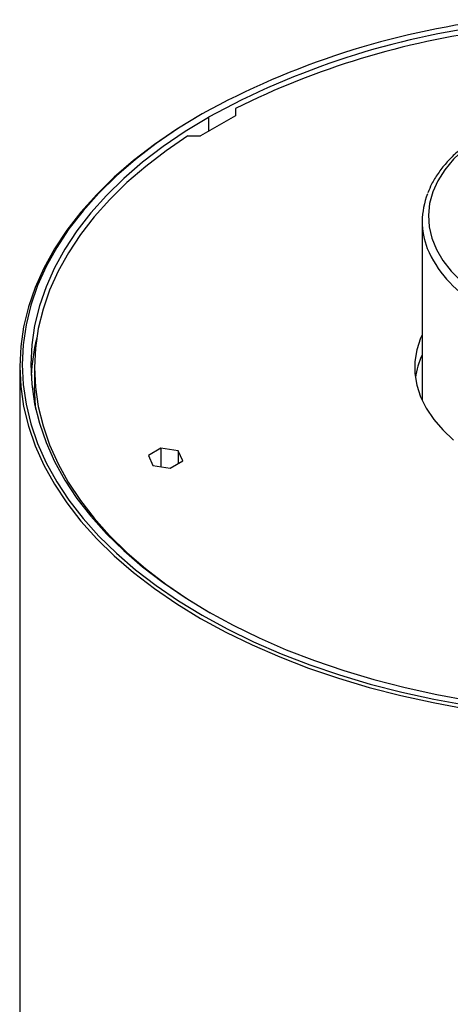
# Paper-space layout '_Isometric' of a CAD drawing. Units: millimetres. Extents: x -50 to 50, y -118 to 58.
# Drawn here: x -50 to -15, y -30 to 50 of the extents above; entities that cross this region are included whole.
import ezdxf

# ---------------------------------------------------------------- set-up
doc = ezdxf.new("R2010")
doc.units = ezdxf.units.MM

psp = doc.layouts.new('_Isometric')

# ---------------------------------------------------------------- linework, layer by layer
at = {"color": 7, "linetype": 'Continuous', "lineweight": 25}
for p, q in [((-35.214, 42.375), (-35.355, 42.293)), ((-32.527, 42.803), (-32.527, 42.212)), ((-32.527, 42.212), (-35.355, 40.579)), ((-34.719, 42.089), (-34.719, 40.946)), ((-36.379, 40.579), (-35.355, 40.579)), ((-17.4, 33.641), (-17.4, 19.141)), ((-50, 21.883), (-50, -88.84)), ((-48.8, 21.802), (-48.8, 20.25)), ((-38.557, 15.259), (-39.578, 14.67)), ((-37.163, 15.043), (-38.557, 15.259)), ((-38.557, 15.259), (-38.557, 13.765)), ((-39.578, 14.67), (-39.204, 13.865)), ((-36.79, 14.238), (-37.163, 15.043)), ((-37.163, 15.043), (-37.163, 14.023)), ((-39.204, 13.865), (-37.81, 13.649)), ((-37.81, 13.649), (-36.79, 14.238))]:
    psp.add_line(p, q, dxfattribs=at)
at = {"color": 7, "linetype": 'Continuous', "lineweight": 25, "flags": 128}
for points in [[(-35.214, 42.375), (-37.133, 41.203), (-38.935, 39.971), (-40.615, 38.683), (-42.167, 37.342), (-43.586, 35.953), (-44.868, 34.52), (-46.009, 33.048), (-47.005, 31.542), (-47.854, 30.005), (-48.551, 28.444), (-49.096, 26.862), (-49.487, 25.265), (-49.722, 23.659), (-49.8, 22.047), (-49.722, 20.435), (-49.487, 18.828), (-49.096, 17.231), (-48.551, 15.649), (-47.854, 14.088), (-47.005, 12.551), (-46.009, 11.045), (-44.868, 9.573), (-43.586, 8.14), (-42.167, 6.751), (-40.615, 5.41), (-38.935, 4.122), (-37.133, 2.89), (-35.214, 1.718), (-33.184, 0.61), (-31.05, -0.43), (-28.818, -1.4), (-26.495, -2.296), (-24.089, -3.115), (-21.607, -3.855), (-19.058, -4.514), (-16.448, -5.089), (-13.786, -5.579)], [(-35.355, 42.293), (-37.282, 41.117), (-39.092, 39.88), (-40.778, 38.586), (-42.336, 37.24), (-43.761, 35.846), (-45.048, 34.407), (-46.194, 32.929), (-47.194, 31.417), (-48.046, 29.874), (-48.746, 28.306), (-49.294, 26.718), (-49.686, 25.115), (-49.921, 23.502), (-50, 21.883), (-49.921, 20.265), (-49.686, 18.652), (-49.294, 17.048), (-48.746, 15.46), (-48.046, 13.893), (-47.194, 12.35), (-46.194, 10.837), (-45.048, 9.36), (-43.761, 7.921), (-42.336, 6.527), (-40.778, 5.18), (-39.092, 3.887), (-37.282, 2.65), (-35.355, 1.473), (-33.317, 0.361), (-31.174, -0.684), (-28.934, -1.657), (-26.602, -2.557), (-24.186, -3.379), (-21.694, -4.123), (-19.134, -4.784), (-16.514, -5.361), (-13.842, -5.853)], [(-34.719, 42.089), (-36.611, 40.934), (-38.388, 39.719), (-40.044, 38.449), (-41.574, 37.127), (-42.973, 35.758), (-44.238, 34.345), (-45.362, 32.894), (-46.345, 31.408), (-47.181, 29.893), (-47.869, 28.354), (-48.406, 26.795), (-48.791, 25.22), (-49.023, 23.636), (-49.1, 22.047), (-49.023, 20.457), (-48.791, 18.873), (-48.406, 17.299), (-47.869, 15.739), (-47.181, 14.2), (-46.345, 12.685), (-45.362, 11.2), (-44.238, 9.748), (-42.973, 8.336), (-41.574, 6.966), (-40.044, 5.644), (-38.388, 4.374), (-36.611, 3.159), (-34.719, 2.004), (-32.718, 0.912), (-30.613, -0.114), (-28.413, -1.07), (-26.123, -1.954), (-23.751, -2.761), (-21.304, -3.491), (-18.79, -4.141), (-16.217, -4.708), (-13.593, -5.19)], [(-11.95, 40.948), (-13.048, 40.25), (-14.024, 39.494), (-14.869, 38.687), (-15.575, 37.837), (-16.135, 36.952), (-16.545, 36.039), (-16.8, 35.108), (-16.899, 34.167), (-16.839, 33.224), (-16.623, 32.29), (-16.251, 31.372), (-15.727, 30.479), (-15.057, 29.619), (-14.246, 28.801), (-13.301, 28.031), (-12.233, 27.318), (-11.05, 26.668)], [(-36.379, 40.579), (-38.146, 39.372), (-39.792, 38.109), (-41.314, 36.796), (-42.705, 35.435), (-43.962, 34.031), (-45.081, 32.588), (-46.058, 31.112), (-46.89, 29.606), (-47.574, 28.076), (-48.109, 26.526), (-48.492, 24.962), (-48.723, 23.387), (-48.8, 21.807), (-48.724, 20.227), (-48.494, 18.653), (-48.112, 17.088), (-47.578, 15.538), (-46.895, 14.007), (-46.064, 12.502), (-45.088, 11.025), (-43.971, 9.582), (-42.714, 8.178), (-41.324, 6.817), (-39.803, 5.503), (-38.158, 4.24), (-36.392, 3.032), (-34.58, 1.924)], [(-17.4, 24.462), (-17.522, 24.181), (-17.827, 23.237), (-17.981, 22.282), (-17.981, 21.322), (-17.827, 20.366), (-17.522, 19.423), (-17.067, 18.499), (-16.466, 17.604), (-15.725, 16.745), (-14.85, 15.929)], [(-48.697, 18.424), (-48.724, 18.676), (-48.8, 20.25)]]:
    psp.add_lwpolyline(points, dxfattribs=at)
at = {"color": 7, "linetype": 'Continuous', "lineweight": 25}
for centre, radius, start, end in [((-3.566, -15.218), 65.715, 97.02189, 118.78902), ((-3.542, -14.634), 64.727, 97.1512, 118.79415), ((-3.106, -16.365), 66.079, 97.38553, 116.43888), ((-11.387, 33.642), 6.008, 158.178, 201.31956), ((-8.218, 35.238), 9.546, 203.32722, 238.78782), ((-32.354, 20.218), 16.747, 166.31438, 176.81554), ((-11.435, 20.066), 6.574, 155.14506, 171.96219)]:
    psp.add_arc(centre, radius, start, end, dxfattribs=at)
psp.add_open_spline([(-12.2, 40.973), (-12.392, 40.859), (-12.948, 40.529), (-13.793, 39.937), (-14.692, 39.186), (-15.473, 38.387), (-16.127, 37.546), (-16.625, 36.742), (-16.842, 36.209), (-16.936, 35.978)], degree=3, knots=[0, 0, 0, 0, 0.083945, 0.243236, 0.402603, 0.561837, 0.720727, 0.879001, 1, 1, 1, 1], dxfattribs=at)

doc.saveas('drawing.dxf')
